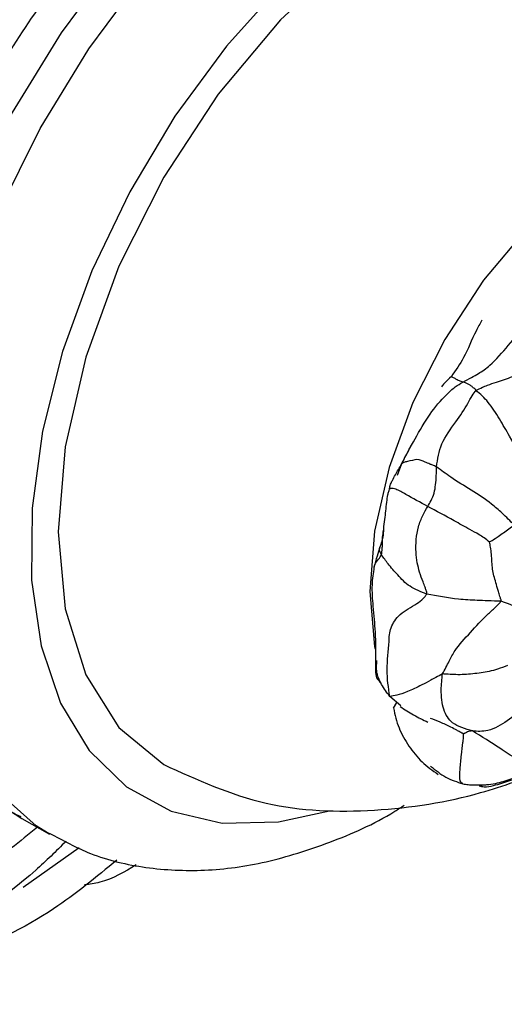
# Model space of a CAD drawing. Units: millimetres. Extents: x 51 to 5892, y 49 to 4172.
# Drawn here: x 905 to 930, y 774 to 825 of the extents above; entities that cross this region are included whole.
import ezdxf

# ---------------------------------------------------------------- set-up
doc = ezdxf.new("R2010")
doc.units = ezdxf.units.MM
doc.header["$LTSCALE"] = 20

msp = doc.modelspace()

# ---------------------------------------------------------------- linework, layer by layer
at = {"color": 7, "linetype": 'Continuous', "lineweight": 25}
for p, q in [((924.726, 801.985), (924.5, 801.399)), ((925.657, 788.975), (925.711, 788.967)), ((905.33, 783.867), (906.744, 783.051)), ((908.253, 782.362), (905.398, 780.337))]:
    msp.add_line(p, q, dxfattribs=at)
at = {"color": 8, "linetype": 'Continuous', "lineweight": 25}
for p, q in [((924.684, 789.614), (924.121, 790.1)), ((924.312, 789.499), (924.486, 789.785))]:
    msp.add_line(p, q, dxfattribs=at)
at = {"color": 8, "linetype": 'Continuous', "lineweight": 25, "flags": 128}
for points in [[(937.328, 839.294), (935.548, 840.115), (932.766, 840.729), (929.729, 840.692), (926.503, 840.005), (923.163, 838.683), (919.781, 836.755), (916.433, 834.265), (913.196, 831.268), (910.139, 827.832), (907.333, 824.033), (904.84, 819.955), (902.714, 815.69), (901.005, 811.334), (899.749, 806.983), (898.976, 802.734), (898.702, 798.684), (898.933, 794.921), (899.665, 791.531), (900.88, 788.588), (902.553, 786.159), (904.645, 784.298), (905.33, 783.867)], [(906.714, 783.068), (906.059, 783.482), (903.967, 785.343), (902.295, 787.772), (901.079, 790.714), (900.347, 794.105), (900.116, 797.867), (900.39, 801.918), (901.164, 806.166), (902.419, 810.517), (904.128, 814.874), (906.254, 819.139), (908.747, 823.216), (911.554, 827.016), (914.61, 830.452), (917.848, 833.449), (921.195, 835.939), (924.577, 837.866), (927.918, 839.188), (931.143, 839.876), (934.181, 839.912), (936.963, 839.298), (938.508, 838.609)], [(918.668, 826.574), (915.781, 823.351), (913.147, 819.76), (910.835, 815.893), (908.905, 811.852), (907.406, 807.739), (906.378, 803.663), (905.847, 799.729), (905.827, 796.038), (906.318, 792.686), (907.308, 789.76), (908.771, 787.336), (910.669, 785.476), (912.953, 784.229), (915.564, 783.627), (918.434, 783.685), (921.037, 784.258)]]:
    msp.add_lwpolyline(points, dxfattribs=at)
at = {"color": 7, "linetype": 'Continuous', "lineweight": 25, "flags": 128}
for points in [[(938.57, 831.649), (935.787, 832.685), (932.607, 832.807), (929.158, 832.028), (925.571, 830.362), (921.984, 827.886), (918.536, 824.684), (915.355, 820.889), (912.571, 816.639), (910.282, 812.102), (908.586, 807.45), (907.536, 802.862), (907.187, 798.518), (907.537, 794.577), (908.586, 791.202), (910.282, 788.508), (912.571, 786.615), (912.571, 786.615)], [(932.313, 815.135), (931.172, 814.075), (928.909, 811.375), (926.928, 808.35), (925.299, 805.123), (924.092, 801.812), (923.346, 798.548), (923.097, 795.457), (923.345, 792.653), (923.381, 792.54)]]:
    msp.add_lwpolyline(points, dxfattribs=at)
at = {"color": 7, "linetype": 'Continuous', "lineweight": 25}
for points, knots in [([(937.626, 839.112), (937.616, 839.119), (936.838, 839.723), (934.974, 840.425), (932.132, 841.131), (929.086, 841.196), (925.92, 840.707), (922.65, 839.639), (919.333, 838.003), (916.043, 835.828), (912.856, 833.166), (909.84, 830.083), (907.052, 826.646), (904.54, 822.924), (902.348, 818.987), (900.518, 814.907), (899.087, 810.758), (898.085, 806.613), (897.541, 802.54), (897.483, 798.611), (897.934, 794.9), (898.912, 791.501), (900.4, 788.495), (902.391, 786.051), (904.06, 784.533), (905.118, 784.028), (905.274, 783.954)], [0, 0, 0, 0, 0.000547, 0.042341, 0.083826, 0.125758, 0.16883, 0.213253, 0.258743, 0.304786, 0.350921, 0.396948, 0.442846, 0.488653, 0.534432, 0.580252, 0.626167, 0.672256, 0.71859, 0.765212, 0.812083, 0.858855, 0.904906, 0.949558, 0.992587, 1, 1, 1, 1]), ([(927.853, 806.171), (928.003, 806.251), (928.271, 806.394), (928.737, 806.651), (929.391, 807.108), (930.18, 808.06), (930.909, 808.909), (931.494, 809.538), (931.674, 809.832), (931.765, 809.98)], [0, 0, 0, 0, 0.097881, 0.175378, 0.313397, 0.558357, 0.805649, 0.901822, 1, 1, 1, 1]), ([(928.531, 805.751), (928.636, 805.804), (928.824, 805.9), (929.177, 806.035), (929.696, 806.214), (930.611, 806.506), (931.36, 806.857), (931.84, 807.082)], [0, 0, 0, 0, 0.0973839, 0.1747703, 0.3129736, 0.55974, 1, 1, 1, 1]), ([(927.853, 806.171), (927.796, 806.189), (927.701, 806.22), (927.562, 806.277), (927.44, 806.357), (927.346, 806.402), (927.294, 806.434), (927.266, 806.452)], [0, 0, 0, 0, 0.335191, 0.551835, 0.768562, 0.876906, 1, 1, 1, 1]), ([(924.726, 801.985), (924.951, 802.414), (925.399, 803.27), (926.114, 804.496), (926.835, 805.379), (927.421, 805.918), (927.722, 806.094), (927.853, 806.171)], [0, 0, 0, 0, 0.281345, 0.561194, 0.807492, 0.915642, 1, 1, 1, 1]), ([(928.531, 805.751), (928.481, 805.797), (928.386, 805.884), (928.247, 805.999), (928.115, 806.069), (927.981, 806.131), (927.896, 806.158), (927.853, 806.171)], [0, 0, 0, 0, 0.181822, 0.348837, 0.565847, 0.782847, 1, 1, 1, 1]), ([(926.512, 801.844), (926.564, 802.232), (926.669, 803.012), (927.483, 804.117), (928.025, 804.909), (928.307, 805.456), (928.463, 805.661), (928.531, 805.751)], [0, 0, 0, 0, 0.278815, 0.559328, 0.805528, 0.914917, 1, 1, 1, 1]), ([(931.99, 799.964), (931.428, 801.128), (930.717, 802.6), (929.734, 804.281), (929.161, 805.181), (928.739, 805.563), (928.531, 805.751)], [0, 0, 0, 0, 0.562694, 0.7109086, 0.8572918, 1, 1, 1, 1]), ([(925.203, 802.949), (925.204, 802.949), (925.204, 802.95), (925.203, 802.947), (925.2, 802.94), (925.189, 802.916), (925.16, 802.856), (925.015, 802.556), (924.864, 802.278), (924.73, 802.032)], [0, 0, 0, 0, 0.007769, 0.019192, 0.030862, 0.056617, 0.126123, 0.22778, 1, 1, 1, 1]), ([(924.101, 800.688), (924.102, 800.694), (924.104, 800.706), (924.11, 800.732), (924.118, 800.775), (924.133, 800.85), (924.171, 800.982), (924.273, 801.175), (924.403, 801.426), (924.562, 801.704), (924.671, 801.89), (924.726, 801.985)], [0, 0, 0, 0, 0.012364, 0.026341, 0.052978, 0.099882, 0.183267, 0.332561, 0.552358, 0.772058, 1, 1, 1, 1]), ([(926.512, 801.844), (926.444, 801.87), (926.322, 801.917), (926.132, 801.992), (925.856, 802.114), (925.526, 802.268), (925.128, 802.117), (924.823, 802.075), (924.759, 802.016), (924.726, 801.985)], [0, 0, 0, 0, 0.0975993, 0.1749119, 0.3131304, 0.5570555, 0.8032423, 0.8988654, 1, 1, 1, 1]), ([(926.057, 799.816), (926.116, 799.91), (926.231, 800.095), (926.402, 800.495), (926.495, 801.116), (926.505, 801.543), (926.512, 801.844)], [0, 0, 0, 0, 0.189268, 0.373517, 0.558254, 1, 1, 1, 1]), ([(930.478, 798.86), (930.274, 799.066), (929.909, 799.435), (929.188, 800.065), (928.288, 800.651), (927.273, 801.251), (926.744, 801.663), (926.512, 801.844)], [0, 0, 0, 0, 0.175472, 0.31381, 0.560775, 0.807108, 1, 1, 1, 1]), ([(926.057, 799.816), (925.68, 800.021), (925.115, 800.328), (924.492, 800.689), (924.206, 800.753), (924.135, 800.718), (924.111, 800.697), (924.101, 800.688)], [0, 0, 0, 0, 0.50599, 0.758212, 0.896611, 0.958218, 1, 1, 1, 1]), ([(923.808, 798.657), (923.83, 798.82), (923.889, 799.252), (923.936, 799.732), (923.966, 800.031)], [0, 0, 0, 0, 0.378634, 1, 1, 1, 1]), ([(926.013, 795.331), (926.015, 795.363), (926.02, 795.429), (925.97, 795.543), (925.911, 795.72), (925.798, 796.03), (925.586, 796.557), (925.413, 797.493), (925.486, 798.576), (925.806, 799.383), (925.973, 799.671), (926.057, 799.816)], [0, 0, 0, 0, 0.022579, 0.047241, 0.086282, 0.156017, 0.280658, 0.500605, 0.75135, 0.875001, 1, 1, 1, 1]), ([(929.22, 797.993), (929.127, 798.064), (928.956, 798.194), (928.619, 798.416), (928.086, 798.704), (927.196, 799.198), (926.502, 799.575), (926.057, 799.816)], [0, 0, 0, 0, 0.093735, 0.171283, 0.309722, 0.557326, 1, 1, 1, 1]), ([(923.805, 798.647), (923.796, 798.515), (923.777, 798.242), (923.67, 797.906), (923.614, 797.732)], [0, 0, 0, 0, 0.481271, 1, 1, 1, 1]), ([(929.22, 797.993), (929.243, 798.006), (929.288, 798.033), (929.368, 798.087), (929.491, 798.168), (929.688, 798.3), (929.931, 798.472), (930.208, 798.666), (930.388, 798.795), (930.478, 798.86)], [0, 0, 0, 0, 0.052029, 0.099362, 0.183873, 0.334691, 0.556528, 0.77834, 1, 1, 1, 1]), ([(929.801, 794.968), (929.804, 794.982), (929.81, 795.014), (929.792, 795.071), (929.763, 795.158), (929.713, 795.313), (929.634, 795.58), (929.506, 796.022), (929.346, 796.591), (929.334, 797.221), (929.276, 797.694), (929.237, 797.904), (929.22, 797.993)], [0, 0, 0, 0, 0.0130455, 0.027626, 0.0520482, 0.0956583, 0.1734929, 0.3129731, 0.5616648, 0.8107619, 0.9201801, 1, 1, 1, 1]), ([(923.614, 797.732), (923.566, 797.581), (923.461, 797.25), (923.366, 796.897), (923.314, 796.704)], [0, 0, 0, 0, 0.455512, 1, 1, 1, 1]), ([(926.013, 795.331), (925.709, 795.45), (925.097, 795.69), (924.547, 796.287), (924.055, 796.832), (923.805, 797.187), (923.696, 797.341)], [0, 0, 0, 0, 0.278969, 0.560346, 0.808042, 1, 1, 1, 1]), ([(923.314, 796.704), (923.27, 796.407), (923.171, 795.742), (923.269, 794.608), (923.397, 793.27), (923.393, 792.35), (923.392, 791.842)], [0, 0, 0, 0, 0.174321, 0.38965, 0.663279, 1, 1, 1, 1]), ([(924.121, 790.1), (924.052, 790.544), (923.916, 791.428), (924.087, 792.687), (924.102, 793.585), (924.634, 794.393), (925.358, 794.724), (925.819, 795.076), (925.955, 795.254), (926.013, 795.331)], [0, 0, 0, 0, 0.254276, 0.506605, 0.632497, 0.751848, 0.892965, 0.953868, 1, 1, 1, 1]), ([(929.801, 794.968), (929.575, 794.974), (929.169, 794.985), (928.442, 795.018), (927.372, 795.071), (926.544, 795.229), (926.013, 795.331)], [0, 0, 0, 0, 0.1749459, 0.3132915, 0.56009, 1, 1, 1, 1]), ([(926.815, 791.251), (926.929, 791.468), (927.132, 791.855), (927.5, 792.583), (928.244, 793.369), (928.936, 794.138), (929.44, 794.591), (929.653, 794.796), (929.758, 794.891), (929.787, 794.943), (929.801, 794.968)], [0, 0, 0, 0, 0.176414, 0.314804, 0.561485, 0.807851, 0.917101, 0.965081, 0.983437, 1, 1, 1, 1]), ([(931.66, 794.302), (931.324, 794.42), (930.839, 794.588), (930.284, 794.79), (929.996, 794.904), (929.861, 794.948), (929.801, 794.968)], [0, 0, 0, 0, 0.5614187, 0.8076378, 0.915751, 1, 1, 1, 1]), ([(923.392, 791.842), (923.388, 791.697), (923.38, 791.416), (923.407, 791.04), (923.579, 790.882), (923.664, 790.804)], [0, 0, 0, 0, 0.350662, 0.680171, 1, 1, 1, 1]), ([(930.132, 791.68), (929.968, 791.617), (929.67, 791.504), (929.087, 791.339), (928.361, 791.245), (927.656, 791.197), (927.137, 791.233), (926.913, 791.245), (926.815, 791.251)], [0, 0, 0, 0, 0.171644, 0.310558, 0.558629, 0.806851, 0.915986, 1, 1, 1, 1]), ([(926.815, 791.251), (926.7, 791.191), (926.493, 791.084), (926.144, 790.883), (925.635, 790.622), (924.992, 790.312), (924.501, 790.157), (924.238, 790.118), (924.121, 790.1)], [0, 0, 0, 0, 0.096953, 0.174157, 0.312011, 0.557394, 0.803064, 1, 1, 1, 1]), ([(928.342, 788.338), (927.971, 788.442), (927.31, 788.626), (926.827, 789.373), (926.714, 790.383), (926.784, 790.984), (926.815, 791.251)], [0, 0, 0, 0, 0.314985, 0.560321, 0.80506, 1, 1, 1, 1]), ([(932.061, 790.57), (931.864, 790.386), (931.513, 790.055), (930.895, 789.45), (930.149, 788.827), (929.343, 788.37), (928.726, 788.298), (928.469, 788.325), (928.342, 788.338)], [0, 0, 0, 0, 0.17636, 0.315362, 0.563652, 0.809439, 0.906352, 1, 1, 1, 1]), ([(924.308, 789.509), (924.385, 789.163), (924.539, 788.472), (925.08, 787.556), (925.737, 786.717), (926.306, 786.313), (926.59, 786.111)], [0, 0, 0, 0, 0.251943, 0.503028, 0.751874, 1, 1, 1, 1]), ([(924.658, 789.583), (924.879, 789.438), (925.316, 789.149), (925.819, 788.906), (926.067, 788.786)], [0, 0, 0, 0, 0.506326, 1, 1, 1, 1]), ([(928.342, 788.338), (928.32, 788.337), (928.279, 788.335), (928.239, 788.329), (928.177, 788.325), (928.091, 788.302), (927.997, 788.238), (927.935, 788.205), (927.908, 788.19), (927.894, 788.182), (927.888, 788.178)], [0, 0, 0, 0, 0.1166599, 0.2205321, 0.3243375, 0.5669208, 0.8104386, 0.917305, 0.9647395, 1, 1, 1, 1]), ([(931.065, 786.725), (930.912, 786.772), (930.608, 786.866), (929.596, 787.564), (928.818, 788.044), (928.342, 788.338)], [0, 0, 0, 0, 0.281604, 0.560895, 1, 1, 1, 1]), ([(912.575, 786.615), (914.273, 785.84), (917.605, 784.318), (923.315, 784.102), (927.708, 784.802), (929.918, 785.539), (930.487, 785.729)], [0, 0, 0, 0, 0.308078, 0.604767, 0.898107, 1, 1, 1, 1]), ([(926.202, 786.542), (926.456, 786.335), (926.956, 785.926), (927.556, 785.728), (927.851, 785.631)], [0, 0, 0, 0, 0.506662, 1, 1, 1, 1]), ([(928.69, 785.537), (928.772, 785.513), (929.011, 785.442), (929.414, 785.536), (930.144, 785.764), (930.664, 785.918), (931.059, 786.035)], [0, 0, 0, 0, 0.096589, 0.283901, 0.45642, 1, 1, 1, 1]), ([(928.723, 785.562), (929.024, 785.586), (929.594, 785.634), (930.15, 785.826), (930.412, 785.917)], [0, 0, 0, 0, 0.529742, 1, 1, 1, 1]), ([(927.851, 785.631), (927.944, 785.617), (928.129, 785.59), (928.523, 785.566), (928.821, 785.579), (929.023, 785.589)], [0, 0, 0, 0, 0.240937, 0.486307, 1, 1, 1, 1]), ([(906.729, 783.117), (907.419, 782.739), (908.957, 781.897), (911.658, 781.273), (914.672, 781.127), (917.832, 781.557), (921.087, 782.602), (923.457, 783.623), (924.701, 784.435), (924.86, 784.539)], [0, 0, 0, 0, 0.131826, 0.293611, 0.456795, 0.624228, 0.796942, 0.973992, 1, 1, 1, 1]), ([(906.121, 783.411), (905.675, 783.045), (903.5, 781.266), (901.199, 779.95), (899.369, 778.904)], [0, 0, 0, 0, 0.205209, 1, 1, 1, 1]), ([(907.584, 782.694), (907.073, 782.19), (904.982, 780.123), (900.795, 777.483), (894.737, 774.619), (887.879, 773.272), (882.765, 772.846), (880.188, 773.488), (880.086, 773.514)], [0, 0, 0, 0, 0.067186, 0.275299, 0.483406, 0.736486, 0.989578, 1, 1, 1, 1]), ([(910.184, 781.734), (909.127, 780.864), (906.64, 778.817), (902.055, 776.603), (898.345, 775.971), (896.434, 775.646)], [0, 0, 0, 0, 0.263728, 0.620895, 1, 1, 1, 1]), ([(911.161, 781.488), (910.574, 781.129), (909.775, 780.641), (908.792, 780.5), (908.531, 780.463)], [0, 0, 0, 0, 0.7343308, 1, 1, 1, 1])]:
    msp.add_open_spline(points, degree=3, knots=knots, dxfattribs=at)
at = {"color": 8, "linetype": 'Continuous', "lineweight": 25}
for points, knots in [([(928.829, 809.34), (928.725, 809.155), (928.374, 808.537), (927.985, 807.489), (927.485, 806.768), (927.266, 806.452)], [0, 0, 0, 0, 0.192705, 0.646392, 1, 1, 1, 1]), ([(927.266, 806.452), (927.144, 806.34), (926.965, 806.174), (926.808, 805.992), (926.757, 805.932)], [0, 0, 0, 0, 0.675659, 1, 1, 1, 1]), ([(923.966, 800.031), (923.983, 800.159), (924.008, 800.342), (924.061, 800.563), (924.089, 800.651), (924.101, 800.688)], [0, 0, 0, 0, 0.5743737, 0.8265112, 1, 1, 1, 1]), ([(923.696, 797.341), (923.712, 797.443), (923.742, 797.627), (923.74, 797.964), (923.755, 798.292), (923.793, 798.551), (923.808, 798.657)], [0, 0, 0, 0, 0.238274, 0.4278355, 0.7663592, 1, 1, 1, 1]), ([(923.696, 797.341), (923.675, 797.384), (923.634, 797.467), (923.588, 797.605), (923.605, 797.687), (923.614, 797.734)], [0, 0, 0, 0, 0.312071, 0.611951, 1, 1, 1, 1]), ([(923.337, 796.701), (923.339, 796.748), (923.346, 796.906), (923.554, 797.096), (923.652, 797.266), (923.696, 797.341)], [0, 0, 0, 0, 0.188043, 0.642406, 1, 1, 1, 1]), ([(924.121, 790.1), (923.972, 790.299), (923.678, 790.694), (923.404, 791.33), (923.448, 791.757), (923.467, 791.943)], [0, 0, 0, 0, 0.364637, 0.722004, 1, 1, 1, 1]), ([(927.888, 788.178), (927.883, 788.182), (927.871, 788.191), (927.843, 788.208), (927.789, 788.239), (927.687, 788.294), (927.502, 788.395), (927.168, 788.571), (926.719, 788.785), (926.362, 788.916), (926.192, 788.978)], [0, 0, 0, 0, 0.010093, 0.024361, 0.052583, 0.108758, 0.209496, 0.389322, 0.710145, 1, 1, 1, 1]), ([(927.855, 785.642), (927.799, 785.666), (927.677, 785.717), (927.709, 786.387), (927.775, 787.087), (927.839, 787.63), (927.889, 787.973), (927.888, 788.118), (927.888, 788.178)], [0, 0, 0, 0, 0.1888752, 0.4161755, 0.6471857, 0.8495968, 0.9385882, 1, 1, 1, 1])]:
    msp.add_open_spline(points, degree=3, knots=knots, dxfattribs=at)

doc.saveas('drawing.dxf')
